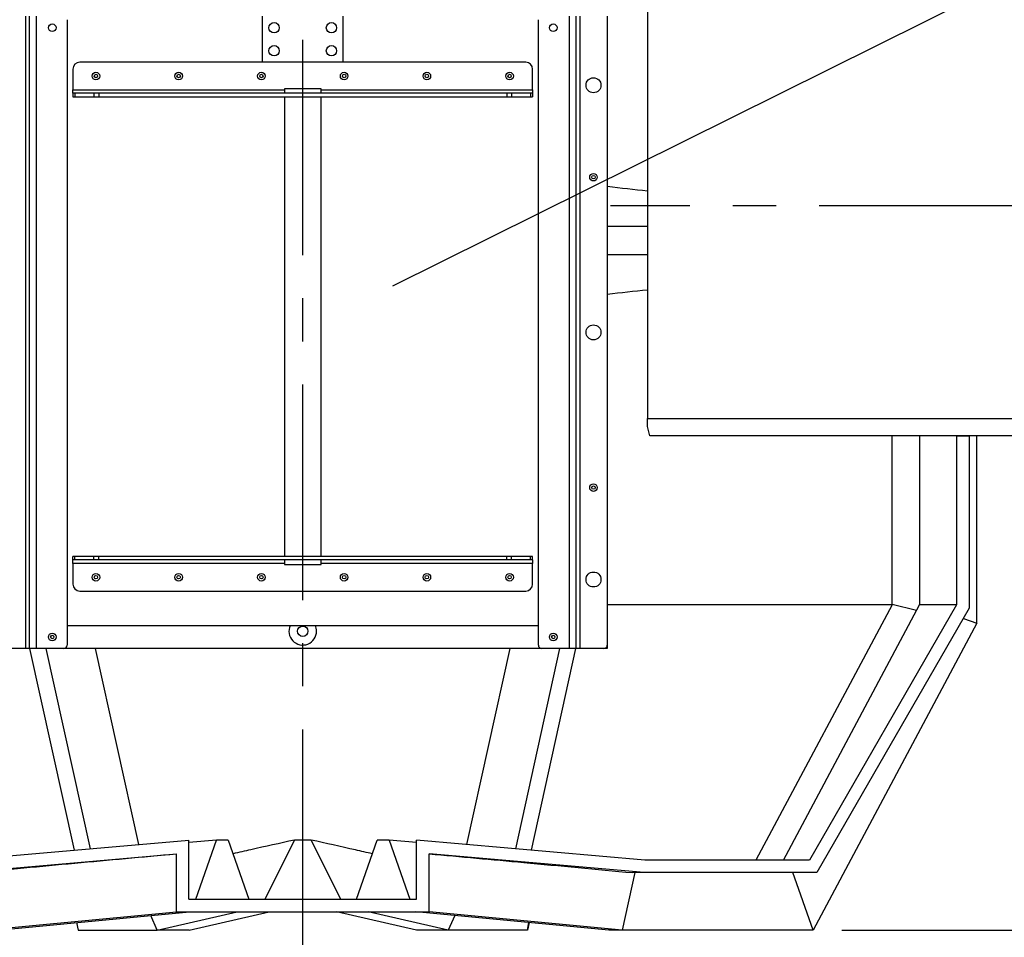
# Model space of a CAD drawing. Units: millimetres. Extents: x 0 to 10503, y 0 to 7427.
# Drawn here: x 6466 to 7323, y 4512 to 5310 of the extents above; entities that cross this region are included whole.
import ezdxf

# ---------------------------------------------------------------- set-up
doc = ezdxf.new("R2010")
doc.units = ezdxf.units.MM
doc.header["$LTSCALE"] = 150
doc.linetypes.add('CENTER', pattern=[2, 1.25, -0.25, 0.25, -0.25])
for name, color, linetype in [('Keski', 1, 'CENTER'), ('Mitat', 1, 'Continuous'), ('Teksti', 5, 'Continuous')]:
    doc.layers.add(name, color=color, linetype=linetype)
doc.styles.add('ROMANS', font='ROMANS.SHX')
doc.styles.get("Standard").update_dxf_attribs({"font": 'arial.ttf'})
doc.dimstyles.get("Standard").update_dxf_attribs({"dimtxt": 0.18, "dimasz": 0.18, "dimexe": 0.18, "dimexo": 0.0625, "dimgap": 0.09, "dimtad": 0, "dimtih": 1, "dimtoh": 1, "dimdec": 4, "dimzin": 0, "dimdsep": 46, "dimtxsty": 'Standard', "dimcen": 0.09, "dimadec": 0, "dimazin": 0, "dimtfac": 1, "dimtdec": 4, "dimtofl": 0, "dimtmove": 1, "dimatfit": 3, "dimfxl": 0, "dimtolj": 1, "dimtzin": 0, "dimarcsym": 0})

# ---------------------------------------------------------------- blocks, each defined once
blk = doc.blocks.new('*D31')
at = {"layer": 'Defpoints', "color": 0}
for p in [(7604.79, 4947.76), (7157.02, 4517.76), (8049.1, 4517.76)]:
    blk.add_point(p, dxfattribs=at)
at = {"layer": 'Mitat', "color": 0, "lineweight": -2}
for p, q in [((7629.79, 4947.76), (8074.1, 4947.76)), ((8049.1, 4885.26), (8049.1, 4580.26)), ((7182.02, 4517.76), (8074.1, 4517.76))]:
    blk.add_line(p, q, dxfattribs=at)
at = {"layer": 'Mitat', "color": 0}
for points in [[(8038.69, 4885.26), (8059.52, 4885.26), (8049.1, 4947.76)], [(8038.69, 4580.26), (8059.52, 4580.26), (8049.1, 4517.76)]]:
    blk.add_solid(points, dxfattribs=at)
at = {"layer": 'Mitat', "color": 0, "insert": (7989.73, 4732.76), "char_height": 68.75, "attachment_point": 5, "rotation": 90, "style": 'ROMANS'}
blk.add_mtext('\\A1;430', dxfattribs=at)

msp = doc.modelspace()

# ---------------------------------------------------------------- linework, layer by layer
for p, q in [((7012.79, 5332.76), (7012.79, 4962.76)), ((6471.79, 4762.76), (6471.79, 5312.76)), ((6474.79, 5312.76), (6474.79, 4762.76)), ((6480.79, 5312.76), (6480.79, 4762.76)), ((6677.79, 5272.76), (6677.79, 5312.76)), ((6747.79, 5312.76), (6747.79, 5272.76)), ((6944.79, 4762.76), (6944.79, 5312.76)), ((6950.79, 4762.76), (6950.79, 5312.76)), ((6953.79, 5312.76), (6953.79, 4762.76)), ((6977.79, 5312.76), (6977.79, 5309.76)), ((6507.79, 5309.76), (6507.79, 4765.76)), ((6917.79, 4765.76), (6917.79, 5309.76)), ((6977.79, 5309.76), (6977.79, 4765.76)), ((6677.79, 5272.76), (6518.79, 5272.76)), ((6747.79, 5272.76), (6677.79, 5272.76)), ((6906.79, 5272.76), (6747.79, 5272.76)), ((6512.79, 5266.76), (6512.79, 5248.76)), ((6912.79, 5248.76), (6912.79, 5266.76)), ((6512.79, 5245.76), (6512.79, 5248.76)), ((6512.79, 5248.76), (6696.79, 5248.76)), ((6512.79, 5245.76), (6512.79, 5242.76)), ((6514.55, 5245.76), (6512.79, 5245.76)), ((6514.55, 5245.76), (6514.55, 5242.76)), ((6531.04, 5245.76), (6514.55, 5245.76)), ((6531.04, 5245.76), (6531.04, 5242.76)), ((6535.28, 5245.76), (6531.04, 5245.76)), ((6535.28, 5245.76), (6535.28, 5242.76)), ((6890.31, 5245.76), (6535.28, 5245.76)), ((6696.79, 5249.76), (6696.79, 5245.76)), ((6728.79, 5249.76), (6696.79, 5249.76)), ((6728.79, 5245.76), (6728.79, 5249.76)), ((6728.79, 5248.76), (6912.79, 5248.76)), ((6890.31, 5245.76), (6890.31, 5242.76)), ((6894.55, 5245.76), (6890.31, 5245.76)), ((6894.55, 5245.76), (6894.55, 5242.76)), ((6911.04, 5245.76), (6894.55, 5245.76)), ((6911.04, 5245.76), (6911.04, 5242.76)), ((6912.79, 5245.76), (6911.04, 5245.76)), ((6912.79, 5248.76), (6912.79, 5245.76)), ((6912.79, 5245.76), (6912.79, 5242.76)), ((6512.79, 5242.76), (6514.55, 5242.76)), ((6514.55, 5242.76), (6531.04, 5242.76)), ((6531.04, 5242.76), (6535.28, 5242.76)), ((6535.28, 5242.76), (6890.31, 5242.76)), ((6696.79, 5242.76), (6696.79, 4842.76)), ((6728.79, 4842.76), (6728.79, 5242.76)), ((6890.31, 5242.76), (6894.55, 5242.76)), ((6894.55, 5242.76), (6911.04, 5242.76)), ((6911.04, 5242.76), (6912.79, 5242.76)), ((7012.79, 4962.76), (7612.79, 4962.76)), ((7012.79, 4955.76), (7012.79, 4962.76)), ((7014.79, 4947.76), (7012.79, 4955.76)), ((7604.79, 4947.76), (7014.79, 4947.76)), ((7281.79, 4947.76), (7281.79, 4800.7)), ((7281.79, 4947.76), (7292.79, 4947.76)), ((7292.79, 4947.76), (7292.79, 4797.76)), ((7299.41, 4784.7), (7299.41, 4947.76)), ((6512.79, 4839.76), (6512.79, 4842.76)), ((6514.55, 4842.76), (6512.79, 4842.76)), ((6514.55, 4839.76), (6514.55, 4842.76)), ((6531.04, 4842.76), (6514.55, 4842.76)), ((6531.04, 4839.76), (6531.04, 4842.76)), ((6535.28, 4842.76), (6531.04, 4842.76)), ((6535.28, 4839.76), (6535.28, 4842.76)), ((6890.31, 4842.76), (6535.28, 4842.76)), ((6890.31, 4839.76), (6890.31, 4842.76)), ((6894.55, 4842.76), (6890.31, 4842.76)), ((6894.55, 4839.76), (6894.55, 4842.76)), ((6911.04, 4842.76), (6894.55, 4842.76)), ((6911.04, 4839.76), (6911.04, 4842.76)), ((6912.79, 4842.76), (6911.04, 4842.76)), ((6912.79, 4839.76), (6912.79, 4842.76)), ((6514.55, 4839.76), (6512.79, 4839.76)), ((6512.79, 4836.76), (6512.79, 4839.76)), ((6512.79, 4836.76), (6512.79, 4818.76)), ((6696.79, 4836.76), (6512.79, 4836.76)), ((6531.04, 4839.76), (6514.55, 4839.76)), ((6535.28, 4839.76), (6531.04, 4839.76)), ((6890.31, 4839.76), (6535.28, 4839.76)), ((6696.79, 4839.76), (6696.79, 4835.76)), ((6696.79, 4835.76), (6728.79, 4835.76)), ((6728.79, 4835.76), (6728.79, 4839.76)), ((6912.79, 4836.76), (6728.79, 4836.76)), ((6894.55, 4839.76), (6890.31, 4839.76)), ((6911.04, 4839.76), (6894.55, 4839.76)), ((6912.79, 4839.76), (6911.04, 4839.76)), ((6912.79, 4839.76), (6912.79, 4836.76)), ((6912.79, 4818.76), (6912.79, 4836.76)), ((6518.79, 4812.76), (6906.79, 4812.76)), ((7281.79, 4800.7), (7153.65, 4578.76)), ((7292.79, 4797.76), (7160, 4567.76)), ((6507.79, 4782.76), (6917.79, 4782.76)), ((7299.41, 4784.7), (7157.02, 4517.76)), ((7287.69, 4788.92), (7299.41, 4784.7)), ((6977.79, 4765.76), (6977.79, 4762.76)), ((6471.79, 4762.76), (6450.79, 4762.76)), ((6474.79, 4762.76), (6471.79, 4762.76)), ((6480.79, 4762.76), (6474.79, 4762.76)), ((6504.79, 4762.76), (6480.79, 4762.76)), ((6920.79, 4762.76), (6504.79, 4762.76)), ((6944.79, 4762.76), (6920.79, 4762.76)), ((6950.79, 4762.76), (6944.79, 4762.76)), ((6953.79, 4762.76), (6950.79, 4762.76)), ((6974.79, 4762.76), (6953.79, 4762.76)), ((6977.79, 4762.76), (6974.79, 4762.76)), ((6415.1, 4578.76), (6613.79, 4596.14)), ((6613.79, 4544.66), (6613.79, 4596.14)), ((6811.79, 4544.66), (6811.79, 4596.14)), ((7010.48, 4578.76), (6811.79, 4596.14)), ((6415.58, 4567.76), (6602.79, 4584.14)), ((6602.79, 4533.66), (6602.79, 4584.14)), ((7010, 4567.76), (6822.79, 4584.14)), ((6822.79, 4533.66), (6822.79, 4584.14)), ((7153.65, 4578.76), (7010.48, 4578.76)), ((7001.66, 4567.76), (6990.72, 4517.76)), ((7010, 4567.76), (6999.73, 4567.76)), ((7160, 4567.76), (7010, 4567.76)), ((7157.02, 4517.76), (7139.27, 4567.76)), ((6613.79, 4544.66), (6811.79, 4544.66)), ((6434.87, 4517.76), (6602.79, 4533.66)), ((6446.35, 4517.76), (6614.27, 4533.66)), ((6586.19, 4517.76), (6655.75, 4533.66)), ((6602.79, 4533.66), (6822.79, 4533.66)), ((6613.91, 4517.76), (6683.47, 4533.66)), ((6811.68, 4517.76), (6742.12, 4533.66)), ((6839.39, 4517.76), (6769.84, 4533.66)), ((6979.24, 4517.76), (6811.31, 4533.66)), ((6990.72, 4517.76), (6822.79, 4533.66)), ((6515.86, 4524.34), (6517.31, 4517.76)), ((6515.93, 4524.35), (6517.31, 4517.76)), ((6586.19, 4517.76), (6580.51, 4530.46)), ((6845.08, 4530.46), (6839.39, 4517.76)), ((6908.28, 4517.76), (6909.66, 4524.35)), ((6909.73, 4524.34), (6908.28, 4517.76)), ((6517.31, 4517.76), (6586.19, 4517.76)), ((6613.91, 4517.76), (6586.19, 4517.76)), ((6839.39, 4517.76), (6811.68, 4517.76)), ((6908.28, 4517.76), (6839.39, 4517.76)), ((6990.72, 4517.76), (6979.24, 4517.76)), ((7157.02, 4517.76), (6990.72, 4517.76))]:
    msp.add_line(p, q)
for centre, radius in [((6494.79, 5302.76), 3.3), ((6687.79, 5302.76), 4.5), ((6737.79, 5302.76), 4.5), ((6930.79, 5302.76), 3.3), ((6687.79, 5282.76), 4.5), ((6737.79, 5282.76), 4.5), ((6532.79, 5260.76), 3.3), ((6532.79, 5260.76), 1.5), ((6604.79, 5260.76), 3.3), ((6604.79, 5260.76), 1.5), ((6676.79, 5260.76), 3.3), ((6676.79, 5260.76), 1.5), ((6748.79, 5260.76), 3.3), ((6748.79, 5260.76), 1.5), ((6820.79, 5260.76), 3.3), ((6820.79, 5260.76), 1.5), ((6892.79, 5260.76), 3.3), ((6892.79, 5260.76), 1.5), ((6965.79, 5252.76), 6.5), ((6965.79, 5172.76), 3.3), ((6965.79, 5172.76), 1.5), ((6965.79, 5037.76), 6.5), ((6965.79, 4902.76), 3.3), ((6965.79, 4902.76), 1.5), ((6532.79, 4824.76), 3.3), ((6532.79, 4824.76), 1.5), ((6604.79, 4824.76), 3.3), ((6604.79, 4824.76), 1.5), ((6676.79, 4824.76), 3.3), ((6676.79, 4824.76), 1.5), ((6748.79, 4824.76), 3.3), ((6748.79, 4824.76), 1.5), ((6820.79, 4824.76), 3.3), ((6820.79, 4824.76), 1.5), ((6892.79, 4824.76), 3.3), ((6892.79, 4824.76), 1.5), ((6965.79, 4822.76), 6.5), ((6712.79, 4777.76), 4.5), ((6494.79, 4772.76), 3.3), ((6494.79, 4772.76), 1.5), ((6930.79, 4772.76), 3.3), ((6930.79, 4772.76), 1.5)]:
    msp.add_circle(centre, radius)
for centre, radius, start, end in [((6518.79, 5266.76), 6, 90, 180), ((6906.79, 5266.76), 6, 0, 90), ((6518.79, 4818.76), 6, 180, 270), ((6906.79, 4818.76), 6, 270, 0), ((6712.79, 4777.76), 12, 155.37568, 0), ((6712.79, 4777.76), 12, 0, 24.62432), ((6504.79, 4765.76), 3, 270, 0), ((6920.79, 4765.76), 3, 180, 270), ((6974.79, 4765.76), 3, 270, 0)]:
    msp.add_arc(centre, radius, start, end)
for points, knots in [([(6425.86, 4567.76), (6455.34, 4570.53), (6514.29, 4576.07), (6573.29, 4581.44), (6602.79, 4584.13)], [0, 0, 0, 0, 0.499999, 1, 1, 1, 1]), ([(6822.79, 4584.13), (6850.23, 4581.63), (6909.23, 4576.27), (6968.19, 4570.72), (6999.73, 4567.76)], [0, 0, 0, 0, 0.4649667, 1, 1, 1, 1])]:
    msp.add_open_spline(points, degree=3, knots=knots)
at = {"layer": 'Keski'}
for p, q in [((6712.79, 4504.88), (6712.79, 7036.47)), ((7649.65, 5147.76), (6980.64, 5147.76))]:
    msp.add_line(p, q, dxfattribs=at)
at = {"layer": 'Mitat'}
for p, q in [((6977.79, 5130.05), (7012.79, 5130.05)), ((6977.79, 5105.46), (7012.79, 5105.46)), ((7225.79, 4800.94), (7225.79, 4947.76)), ((7249.6, 4947.76), (7249.6, 4800.94)), ((7225.81, 4800.7), (6977.79, 4800.7)), ((7225.81, 4800.7), (7107.15, 4578.76)), ((7131, 4578.76), (7249.58, 4800.7)), ((7246.96, 4795.79), (7225.79, 4800.94)), ((7281.79, 4800.7), (7249.58, 4800.7)), ((6475.06, 4762.76), (6513.81, 4587.39)), ((6489.28, 4762.76), (6527.76, 4588.61)), ((6570.28, 4592.33), (6532.48, 4762.76)), ((6893.11, 4762.76), (6855.3, 4592.33)), ((6936.31, 4762.76), (6897.83, 4588.61)), ((6911.78, 4587.39), (6950.53, 4762.76)), ((6637.61, 4596.12), (6613.79, 4593.92)), ((6619.62, 4544.66), (6637.61, 4596.12)), ((6647.97, 4596.12), (6637.61, 4596.12)), ((6647.97, 4596.12), (6665.96, 4544.66)), ((6680.03, 4544.66), (6705.47, 4596.12)), ((6720.12, 4596.12), (6705.47, 4596.12)), ((6720.12, 4596.12), (6745.56, 4544.66)), ((6759.63, 4544.66), (6777.62, 4596.12)), ((6787.98, 4596.12), (6777.62, 4596.12)), ((6811.79, 4593.92), (6787.98, 4596.12)), ((6787.98, 4596.12), (6805.97, 4544.66))]:
    msp.add_line(p, q, dxfattribs=at)
for centre, major_axis, ratio, start_param, end_param in [((6712.79, 5362.63), (567.77, -155.76), 0.240393, 5.262701, 5.333593), ((6712.79, 4872.88), (567.77, 155.76), 0.240393, 0.949593, 1.020484), ((6712.79, 3683.43), (-5.31, 2631.93), 0.216181, 5.150371, 5.150469), ((6712.79, 3683.43), (408.13, 2631.21), 0.150682, 5.174175, 5.174273)]:
    msp.add_ellipse(centre, major_axis=major_axis, ratio=ratio, start_param=start_param, end_param=end_param, dxfattribs=at)
for points, knots in [([(6705.47, 4596.12), (6692.87, 4593.32), (6675.11, 4589.37), (6657.32, 4585.32), (6652.15, 4584.15)], [0, 0, 0, 0, 0.709802, 1, 1, 1, 1]), ([(6773.44, 4584.15), (6768.5, 4585.27), (6750.7, 4589.32), (6732.95, 4593.27), (6720.12, 4596.12)], [0, 0, 0, 0, 0.2773415, 1, 1, 1, 1])]:
    msp.add_open_spline(points, degree=3, knots=knots, dxfattribs=at)
at = {"layer": 'Teksti'}
msp.add_line((7695.1, 5527.07), (6790.94, 5077.84), dxfattribs=at)

# ---------------------------------------------------------------- dimensions: what is measured, and where the dimension line sits
at = {"layer": 'Mitat'}
dim = msp.add_linear_dim(base=(8049.1, 4517.76), p1=(7604.79, 4947.76), p2=(7157.02, 4517.76), angle=90, dimstyle='Standard', override={"dimscale": 25, "dimtxt": 2.75, "dimasz": 2.5, "dimexe": 1, "dimexo": 1, "dimgap": 1, "dimtad": 1, "dimtih": 0, "dimtoh": 0, "dimdec": 0, "dimtxsty": 'ROMANS', "dimtdec": 0, "dimtofl": 1, "dimtmove": 0}, dxfattribs=at)
dim.commit()
dim.dimension.update_dxf_attribs({"geometry": '*D31', "text_midpoint": (8049.1, 4732.76), "dimtype": 160})

doc.saveas('drawing.dxf')
